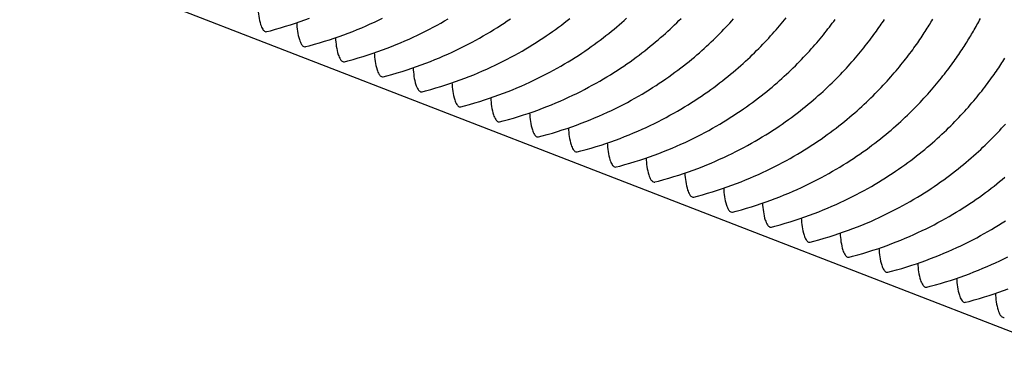
# Model space of a CAD drawing. Units: millimetres. Extents: x 0 to 297, y 0 to 210.
# Drawn here: x 220 to 231, y 151 to 154 of the extents above; entities that cross this region are included whole.
import ezdxf

# ---------------------------------------------------------------- set-up
doc = ezdxf.new("R2010")
doc.units = ezdxf.units.MM
doc.header["$LTSCALE"] = 16.335
doc.layers.get('0').update_dxf_attribs({"linetype": 'CONTINUOUS'})

msp = doc.modelspace()

# ---------------------------------------------------------------- linework, layer by layer
at = {"color": 7, "linetype": 'Continuous'}
msp.add_line((192.83957, 165.66016), (276.73863, 133.18077), dxfattribs=at)
for points in [[(222.64488, 154.24603), (222.68368, 154.25616), (222.7397, 154.27146), (222.79481, 154.2873), (222.84899, 154.30367), (222.90227, 154.32051), (222.95467, 154.33783), (223.00621, 154.35559), (223.05688, 154.37377), (223.10674, 154.39236)], [(223.06437, 154.08364), (223.10318, 154.09376), (223.1592, 154.10906), (223.2143, 154.12491), (223.26849, 154.14127), (223.32176, 154.15812), (223.37417, 154.17543), (223.4257, 154.1932), (223.47638, 154.21137), (223.52623, 154.22996), (223.57527, 154.24893), (223.6235, 154.26826), (223.67097, 154.28795), (223.71767, 154.30797), (223.76362, 154.32831), (223.80885, 154.34897), (223.85338, 154.36993), (223.8972, 154.39117)], [(224.74235, 153.43405), (224.78116, 153.44417), (224.83718, 153.45947), (224.89228, 153.47532), (224.94647, 153.49168), (224.99974, 153.50853), (225.05215, 153.52585), (225.10368, 153.54361), (225.15436, 153.56178), (225.20421, 153.58037), (225.25326, 153.59934), (225.30148, 153.61867), (225.34895, 153.63836), (225.39566, 153.65838), (225.4416, 153.67872), (225.48683, 153.69938), (225.53136, 153.72034), (225.57518, 153.74158), (225.61832, 153.76309), (225.66077, 153.78486), (225.70255, 153.80688), (225.74364, 153.82911), (225.78406, 153.85155), (225.8238, 153.87419), (225.86286, 153.89699), (225.90125, 153.91996), (225.93897, 153.94307), (225.97603, 153.9663), (226.01242, 153.98965), (226.04815, 154.0131), (226.08322, 154.03662), (226.11763, 154.06021), (226.1514, 154.08386), (226.18452, 154.10754), (226.217, 154.13125), (226.24884, 154.15496), (226.28006, 154.17868), (226.31066, 154.20237), (226.34063, 154.22602), (226.37, 154.24963), (226.39876, 154.27318), (226.42692, 154.29665), (226.45451, 154.32007), (226.48154, 154.3434), (226.50801, 154.36665), (226.53397, 154.38984)], [(226.00084, 152.94686), (226.03964, 152.95698), (226.09566, 152.97228), (226.15077, 152.98813), (226.20496, 153.00449), (226.25823, 153.02134), (226.31063, 153.03866), (226.36217, 153.05642), (226.41284, 153.07459), (226.4627, 153.09318), (226.51174, 153.11215), (226.55997, 153.13148), (226.60744, 153.15117), (226.65414, 153.17119), (226.70009, 153.19153), (226.74532, 153.21219), (226.78985, 153.23315), (226.83367, 153.25439), (226.8768, 153.2759), (226.91926, 153.29767), (226.96103, 153.31968), (227.00213, 153.34192), (227.04254, 153.36436), (227.08228, 153.38699), (227.12135, 153.4098), (227.15974, 153.43277), (227.19746, 153.45588), (227.23451, 153.47911), (227.2709, 153.50246), (227.30663, 153.5259), (227.3417, 153.54943), (227.37612, 153.57302), (227.40988, 153.59667), (227.443, 153.62035), (227.47548, 153.64406), (227.50733, 153.66777), (227.53855, 153.69148), (227.56914, 153.71517), (227.59912, 153.73883), (227.62849, 153.76244), (227.65724, 153.78599), (227.6854, 153.80946), (227.71299, 153.83288), (227.74002, 153.85621), (227.76649, 153.87946), (227.79246, 153.90265), (227.81793, 153.92578), (227.84289, 153.94883), (227.86741, 153.97183), (227.89148, 153.99478), (227.9151, 154.01765), (227.93832, 154.04049), (227.96114, 154.06329), (227.98355, 154.08603), (228.00558, 154.10873), (228.02723, 154.13136), (228.04849, 154.15393), (228.06937, 154.17643), (228.08987, 154.19885), (228.11, 154.22118), (228.12975, 154.24341), (228.14912, 154.26553), (228.16812, 154.28753), (228.18674, 154.3094), (228.20498, 154.33113), (228.22285, 154.35271), (228.24034, 154.37412), (228.25745, 154.39536)], [(227.67882, 152.29727), (227.71763, 152.30739), (227.77364, 152.32269), (227.82875, 152.33854), (227.88294, 152.3549), (227.93621, 152.37175), (227.98861, 152.38907), (228.04015, 152.40683), (228.09082, 152.42501), (228.14068, 152.44359), (228.18972, 152.46256), (228.23795, 152.48189), (228.28542, 152.50158), (228.33212, 152.5216), (228.37807, 152.54194), (228.4233, 152.5626), (228.46783, 152.58356), (228.51165, 152.6048), (228.55478, 152.62631), (228.59724, 152.64808), (228.63902, 152.6701), (228.68011, 152.69233), (228.72052, 152.71477), (228.76026, 152.73741), (228.79933, 152.76021), (228.83772, 152.78318), (228.87544, 152.80629), (228.91249, 152.82952), (228.94888, 152.85287), (228.98461, 152.87632), (229.01968, 152.89984), (229.0541, 152.92344), (229.08786, 152.94708), (229.12098, 152.97076), (229.15346, 152.99447), (229.18531, 153.01819), (229.21653, 153.0419), (229.24712, 153.06559), (229.2771, 153.08924), (229.30647, 153.11286), (229.33523, 153.1364), (229.36338, 153.15988), (229.39098, 153.18329), (229.418, 153.20662), (229.44447, 153.22987), (229.47044, 153.25306), (229.49591, 153.27619), (229.52087, 153.29924), (229.54539, 153.32224), (229.56946, 153.34519), (229.59308, 153.36807), (229.6163, 153.39091), (229.63912, 153.4137), (229.66153, 153.43645), (229.68356, 153.45914), (229.70521, 153.48178), (229.72647, 153.50435), (229.74735, 153.52684), (229.76786, 153.54926), (229.78798, 153.57159), (229.80773, 153.59382), (229.8271, 153.61594), (229.8461, 153.63794), (229.86472, 153.65981), (229.88297, 153.68155), (229.90083, 153.70312), (229.91832, 153.72454), (229.93543, 153.74577), (229.95216, 153.76682), (229.96851, 153.78765), (229.98448, 153.80828), (230.00007, 153.82868), (230.01527, 153.84883), (230.03009, 153.86871), (230.04453, 153.88833), (230.05859, 153.90767), (230.07229, 153.92675), (230.08562, 153.94554), (230.09859, 153.96404), (230.11121, 153.98225), (230.12351, 154.0002), (230.13548, 154.01788), (230.14719, 154.03536), (230.15865, 154.05266), (230.16982, 154.06972), (230.18077, 154.08661), (230.19152, 154.10337), (230.20201, 154.11991), (230.21229, 154.13629), (230.22241, 154.15259), (230.23236, 154.16878), (230.2422, 154.18497), (230.25199, 154.20124), (230.26165, 154.21748), (230.27124, 154.23376), (230.28082, 154.2502), (230.29035, 154.26673), (230.29988, 154.28344), (230.30945, 154.30042), (230.31904, 154.31762), (230.32868, 154.33512), (230.3384, 154.35298), (230.34814, 154.37109), (230.35791, 154.38946)], [(223.48387, 153.92124), (223.52267, 153.93136), (223.57869, 153.94666), (223.6338, 153.96251), (223.68798, 153.97887), (223.74126, 153.99572), (223.79366, 154.01304), (223.8452, 154.0308), (223.89587, 154.04898), (223.94573, 154.06756), (223.99477, 154.08653), (224.043, 154.10586), (224.09046, 154.12555), (224.13717, 154.14557), (224.18311, 154.16591), (224.22835, 154.18657), (224.27288, 154.20753), (224.3167, 154.22877), (224.35983, 154.25028), (224.40229, 154.27205), (224.44406, 154.29407), (224.48516, 154.3163), (224.52557, 154.33874), (224.56531, 154.36138), (224.60437, 154.38418)], [(223.90336, 153.75884), (223.94217, 153.76897), (223.99819, 153.78427), (224.05329, 153.80011), (224.10748, 153.81648), (224.16075, 153.83332), (224.21316, 153.85064), (224.26469, 153.8684), (224.31537, 153.88658), (224.36522, 153.90516), (224.41427, 153.92413), (224.46249, 153.94346), (224.50996, 153.96315), (224.55666, 153.98318), (224.60261, 154.00352), (224.64784, 154.02417), (224.69237, 154.04513), (224.73619, 154.06637), (224.77933, 154.08788), (224.82178, 154.10966), (224.86356, 154.13167), (224.90465, 154.1539), (224.94507, 154.17635), (224.98481, 154.19898), (225.02387, 154.22179), (225.06226, 154.24475), (225.09998, 154.26786), (225.13704, 154.2911), (225.17343, 154.31444), (225.20916, 154.33789), (225.24423, 154.36142), (225.27864, 154.38501)], [(224.32286, 153.59644), (224.36166, 153.60657), (224.41768, 153.62187), (224.47279, 153.63772), (224.52698, 153.65408), (224.58025, 153.67092), (224.63265, 153.68824), (224.68419, 153.706), (224.73486, 153.72418), (224.78472, 153.74277), (224.83376, 153.76174), (224.88199, 153.78107), (224.92946, 153.80076), (224.97616, 153.82078), (225.0221, 153.84112), (225.06734, 153.86178), (225.11187, 153.88274), (225.15569, 153.90398), (225.19882, 153.92549), (225.24128, 153.94726), (225.28305, 153.96927), (225.32415, 153.99151), (225.36456, 154.01395), (225.4043, 154.03658), (225.44336, 154.05939), (225.48176, 154.08235), (225.51948, 154.10546), (225.55653, 154.1287), (225.59292, 154.15205), (225.62865, 154.17549), (225.66372, 154.19902), (225.69814, 154.22261), (225.7319, 154.24626), (225.76502, 154.26994), (225.7975, 154.29365), (225.82935, 154.31736), (225.86056, 154.34107), (225.89116, 154.36476), (225.92114, 154.38842)], [(225.16185, 153.27165), (225.20065, 153.28177), (225.25667, 153.29707), (225.31178, 153.31292), (225.36597, 153.32928), (225.41924, 153.34613), (225.47164, 153.36345), (225.52318, 153.38121), (225.57385, 153.39939), (225.62371, 153.41797), (225.67275, 153.43694), (225.72098, 153.45627), (225.76845, 153.47596), (225.81515, 153.49599), (225.86109, 153.51633), (225.90633, 153.53698), (225.95086, 153.55794), (225.99468, 153.57918), (226.03781, 153.60069), (226.08027, 153.62247), (226.12204, 153.64448), (226.16314, 153.66671), (226.20355, 153.68916), (226.24329, 153.71179), (226.28236, 153.7346), (226.32075, 153.75756), (226.35847, 153.78067), (226.39552, 153.80391), (226.43191, 153.82725), (226.46764, 153.8507), (226.50271, 153.87422), (226.53713, 153.89782), (226.57089, 153.92146), (226.60401, 153.94515), (226.63649, 153.96885), (226.66834, 153.99257), (226.69956, 154.01628), (226.73015, 154.03997), (226.76013, 154.06363), (226.7895, 154.08724), (226.81825, 154.11078), (226.84641, 154.13426), (226.874, 154.15767), (226.90103, 154.181), (226.9275, 154.20425), (226.95347, 154.22745), (226.97894, 154.25057), (227.0039, 154.27362), (227.02842, 154.29662), (227.05249, 154.31957), (227.07611, 154.34245), (227.09933, 154.36529), (227.12215, 154.38809)], [(225.58135, 153.10925), (225.62015, 153.11938), (225.67617, 153.13468), (225.73127, 153.15052), (225.78546, 153.16689), (225.83873, 153.18373), (225.89114, 153.20105), (225.94268, 153.21881), (225.99335, 153.23699), (226.0432, 153.25558), (226.09225, 153.27455), (226.14047, 153.29388), (226.18794, 153.31356), (226.23465, 153.33359), (226.28059, 153.35393), (226.32582, 153.37459), (226.37035, 153.39555), (226.41417, 153.41678), (226.45731, 153.4383), (226.49977, 153.46007), (226.54154, 153.48208), (226.58263, 153.50432), (226.62305, 153.52676), (226.66279, 153.54939), (226.70185, 153.5722), (226.74024, 153.59516), (226.77796, 153.61827), (226.81502, 153.64151), (226.85141, 153.66486), (226.88714, 153.6883), (226.92221, 153.71183), (226.95662, 153.73542), (226.99039, 153.75907), (227.02351, 153.78275), (227.05599, 153.80646), (227.08783, 153.83017), (227.11905, 153.85388), (227.14965, 153.87757), (227.17962, 153.90123), (227.20899, 153.92484), (227.23775, 153.94839), (227.26591, 153.97186), (227.2935, 153.99527), (227.32053, 154.01861), (227.347, 154.04186), (227.37296, 154.06505), (227.39843, 154.08818), (227.4234, 154.11122), (227.44791, 154.13423), (227.47198, 154.15717), (227.49561, 154.18005), (227.51882, 154.20289), (227.54164, 154.22569), (227.56406, 154.24843), (227.58608, 154.27112), (227.60773, 154.29376), (227.62899, 154.31633), (227.64987, 154.33883), (227.67038, 154.36125), (227.6905, 154.38357)], [(226.42034, 152.78446), (226.45914, 152.79458), (226.51516, 152.80988), (226.57026, 152.82573), (226.62445, 152.84209), (226.67772, 152.85894), (226.73013, 152.87626), (226.78167, 152.89402), (226.83234, 152.9122), (226.88219, 152.93078), (226.93124, 152.94975), (226.97947, 152.96908), (227.02693, 152.98877), (227.07364, 153.0088), (227.11958, 153.02914), (227.16481, 153.04979), (227.20934, 153.07075), (227.25316, 153.09199), (227.2963, 153.1135), (227.33876, 153.13528), (227.38053, 153.15729), (227.42162, 153.17952), (227.46204, 153.20196), (227.50178, 153.2246), (227.54084, 153.2474), (227.57923, 153.27037), (227.61695, 153.29348), (227.65401, 153.31671), (227.6904, 153.34006), (227.72613, 153.36351), (227.7612, 153.38703), (227.79561, 153.41063), (227.82938, 153.43427), (227.8625, 153.45796), (227.89498, 153.48166), (227.92682, 153.50538), (227.95804, 153.52909), (227.98864, 153.55278), (228.01862, 153.57643), (228.04798, 153.60005), (228.07674, 153.62359), (228.1049, 153.64707), (228.13249, 153.67048), (228.15952, 153.69381), (228.18599, 153.71706), (228.21196, 153.74026), (228.23742, 153.76338), (228.26239, 153.78643), (228.28691, 153.80943), (228.31097, 153.83238), (228.3346, 153.85526), (228.35781, 153.8781), (228.38063, 153.9009), (228.40305, 153.92364), (228.42508, 153.94633), (228.44672, 153.96897), (228.46798, 153.99154), (228.48886, 154.01403), (228.50937, 154.03645), (228.52949, 154.05878), (228.54924, 154.08101), (228.56862, 154.10313), (228.58761, 154.12513), (228.60624, 154.14701), (228.62448, 154.16874), (228.64235, 154.19032), (228.65983, 154.21173), (228.67694, 154.23296), (228.69367, 154.25401), (228.71002, 154.27485), (228.72599, 154.29547), (228.74158, 154.31587), (228.75678, 154.33602), (228.7716, 154.3559), (228.78604, 154.37552)], [(226.83983, 152.62206), (226.87864, 152.63219), (226.93465, 152.64749), (226.98976, 152.66333), (227.04395, 152.6797), (227.09722, 152.69654), (227.14962, 152.71386), (227.20116, 152.73162), (227.25183, 152.7498), (227.30169, 152.76839), (227.35073, 152.78736), (227.39896, 152.80669), (227.44643, 152.82637), (227.49313, 152.8464), (227.53908, 152.86674), (227.58431, 152.8874), (227.62884, 152.90835), (227.67266, 152.92959), (227.71579, 152.95111), (227.75825, 152.97288), (227.80003, 152.99489), (227.84112, 153.01713), (227.88153, 153.03957), (227.92127, 153.0622), (227.96034, 153.08501), (227.99873, 153.10797), (228.03645, 153.13108), (228.0735, 153.15432), (228.10989, 153.17767), (228.14562, 153.20111), (228.18069, 153.22464), (228.21511, 153.24823), (228.24887, 153.27187), (228.28199, 153.29556), (228.31447, 153.31927), (228.34632, 153.34298), (228.37754, 153.36669), (228.40813, 153.39038), (228.43811, 153.41404), (228.46748, 153.43765), (228.49624, 153.4612), (228.52439, 153.48467), (228.55199, 153.50808), (228.57901, 153.53142), (228.60548, 153.55467), (228.63145, 153.57786), (228.65692, 153.60099), (228.68188, 153.62403), (228.7064, 153.64704), (228.73047, 153.66998), (228.75409, 153.69286), (228.77731, 153.7157), (228.80013, 153.7385), (228.82254, 153.76124), (228.84457, 153.78393), (228.86622, 153.80657), (228.88748, 153.82914), (228.90836, 153.85164), (228.92886, 153.87406), (228.94899, 153.89638), (228.96874, 153.91861), (228.98811, 153.94073), (229.00711, 153.96274), (229.02573, 153.98461), (229.04398, 154.00634), (229.06184, 154.02792), (229.07933, 154.04933), (229.09644, 154.07057), (229.11317, 154.09161), (229.12951, 154.11245), (229.14549, 154.13307), (229.16108, 154.15347), (229.17628, 154.17362), (229.1911, 154.19351), (229.20554, 154.21313), (229.2196, 154.23247), (229.23329, 154.25154), (229.24663, 154.27034), (229.2596, 154.28883), (229.27222, 154.30705), (229.28452, 154.32499), (229.29649, 154.34267), (229.3082, 154.36016), (229.31966, 154.37745)], [(227.25933, 152.45967), (227.29813, 152.46979), (227.35415, 152.48509), (227.40925, 152.50094), (227.46344, 152.5173), (227.51671, 152.53415), (227.56912, 152.55146), (227.62066, 152.56923), (227.67133, 152.5874), (227.72118, 152.60599), (227.77023, 152.62496), (227.81846, 152.64429), (227.86592, 152.66398), (227.91263, 152.684), (227.95857, 152.70434), (228.0038, 152.725), (228.04833, 152.74596), (228.09215, 152.7672), (228.13529, 152.78871), (228.17775, 152.81048), (228.21952, 152.83249), (228.26061, 152.85473), (228.30103, 152.87717), (228.34077, 152.8998), (228.37983, 152.92261), (228.41822, 152.94558), (228.45595, 152.96869), (228.493, 152.99192), (228.52939, 153.01527), (228.56512, 153.03871), (228.60019, 153.06224), (228.6346, 153.08583), (228.66837, 153.10948), (228.70149, 153.13316), (228.73397, 153.15687), (228.76581, 153.18058), (228.79703, 153.20429), (228.82763, 153.22798), (228.85761, 153.25164), (228.88697, 153.27525), (228.91573, 153.2988), (228.94389, 153.32227), (228.97148, 153.34568), (228.99851, 153.36902), (229.02498, 153.39227), (229.05095, 153.41546), (229.07641, 153.43859), (229.10138, 153.46164), (229.1259, 153.48464), (229.14996, 153.50758), (229.17359, 153.53046), (229.1968, 153.5533), (229.21962, 153.5761), (229.24204, 153.59884), (229.26407, 153.62154), (229.28571, 153.64417), (229.30697, 153.66674), (229.32786, 153.68924), (229.34836, 153.71166), (229.36848, 153.73399), (229.38823, 153.75621), (229.40761, 153.77834), (229.42661, 153.80034), (229.44523, 153.82221), (229.46347, 153.84394), (229.48134, 153.86552), (229.49882, 153.88693), (229.51593, 153.90817), (229.53266, 153.92921), (229.54901, 153.95005), (229.56498, 153.97068), (229.58057, 153.99108), (229.59578, 154.01122), (229.61059, 154.03111), (229.62503, 154.05073), (229.63909, 154.07007), (229.65279, 154.08914), (229.66613, 154.10794), (229.6791, 154.12644), (229.69172, 154.14465), (229.70401, 154.16259), (229.71599, 154.18028), (229.7277, 154.19776), (229.73915, 154.21506), (229.75033, 154.23211), (229.76128, 154.24901), (229.77203, 154.26577), (229.78252, 154.28231), (229.79279, 154.29868), (229.80291, 154.31498), (229.81286, 154.33117), (229.82271, 154.34737), (229.83249, 154.36364), (229.84216, 154.37988)], [(228.09832, 152.13487), (228.13712, 152.145), (228.19314, 152.1603), (228.24824, 152.17614), (228.30243, 152.19251), (228.3557, 152.20935), (228.40811, 152.22667), (228.45965, 152.24443), (228.51032, 152.26261), (228.56018, 152.28119), (228.60922, 152.30016), (228.65745, 152.3195), (228.70491, 152.33918), (228.75162, 152.35921), (228.79756, 152.37955), (228.84279, 152.4002), (228.88732, 152.42116), (228.93114, 152.4424), (228.97428, 152.46392), (229.01674, 152.48569), (229.05851, 152.5077), (229.0996, 152.52993), (229.14002, 152.55238), (229.17976, 152.57501), (229.21882, 152.59782), (229.25721, 152.62078), (229.29494, 152.64389), (229.33199, 152.66713), (229.36838, 152.69047), (229.40411, 152.71392), (229.43918, 152.73745), (229.47359, 152.76104), (229.50736, 152.78468), (229.54048, 152.80837), (229.57296, 152.83207), (229.6048, 152.85579), (229.63602, 152.8795), (229.66662, 152.90319), (229.6966, 152.92685), (229.72597, 152.95046), (229.75472, 152.974), (229.78288, 152.99748), (229.81047, 153.02089), (229.8375, 153.04423), (229.86397, 153.06747), (229.88994, 153.09067), (229.9154, 153.11379), (229.94037, 153.13684), (229.96489, 153.15984), (229.98896, 153.18279), (230.01258, 153.20567), (230.03579, 153.22851), (230.05861, 153.25131), (230.08103, 153.27405), (230.10306, 153.29674), (230.1247, 153.31938), (230.14596, 153.34195), (230.16685, 153.36445), (230.18735, 153.38686), (230.20748, 153.40919), (230.22723, 153.43142), (230.2466, 153.45354), (230.2656, 153.47554), (230.28422, 153.49742), (230.30246, 153.51915), (230.32033, 153.54073), (230.33781, 153.56214), (230.35492, 153.58338), (230.37165, 153.60442), (230.388, 153.62526), (230.40397, 153.64588), (230.41956, 153.66628), (230.43477, 153.68643), (230.44958, 153.70632), (230.46402, 153.72594), (230.47808, 153.74528), (230.49178, 153.76435), (230.50512, 153.78314), (230.51809, 153.80164), (230.53071, 153.81985), (230.543, 153.8378), (230.55498, 153.85548), (230.56669, 153.87297), (230.57814, 153.89026), (230.58932, 153.90732), (230.60027, 153.92421), (230.61102, 153.94098), (230.62151, 153.95752)], [(228.51781, 151.97248), (228.55662, 151.9826), (228.61264, 151.9979), (228.66774, 152.01375), (228.72193, 152.03011), (228.7752, 152.04696), (228.8276, 152.06427), (228.87914, 152.08203), (228.92981, 152.10021), (228.97967, 152.1188), (229.02871, 152.13777), (229.07694, 152.1571), (229.12441, 152.17679), (229.17111, 152.19681), (229.21706, 152.21715), (229.26229, 152.23781), (229.30682, 152.25877), (229.35064, 152.28001), (229.39377, 152.30152), (229.43623, 152.32329), (229.47801, 152.3453), (229.5191, 152.36754), (229.55952, 152.38998), (229.59925, 152.41261), (229.63832, 152.43542), (229.67671, 152.45839), (229.71443, 152.48149), (229.75149, 152.50473), (229.78788, 152.52808), (229.8236, 152.55152), (229.85867, 152.57505), (229.89309, 152.59864), (229.92685, 152.62229), (229.95997, 152.64597), (229.99245, 152.66968), (230.0243, 152.69339), (230.05552, 152.7171), (230.08611, 152.74079), (230.11609, 152.76445), (230.14546, 152.78806), (230.17422, 152.81161), (230.20237, 152.83508), (230.22997, 152.85849), (230.25699, 152.88183), (230.28346, 152.90508), (230.30943, 152.92827), (230.3349, 152.9514), (230.35987, 152.97445), (230.38438, 152.99745), (230.40845, 153.02039), (230.43207, 153.04327), (230.45529, 153.06611), (230.47811, 153.08891), (230.50052, 153.11165), (230.52255, 153.13435), (230.5442, 153.15698), (230.56546, 153.17955), (230.58634, 153.20205), (230.60685, 153.22447), (230.62697, 153.24679)], [(228.93731, 151.81008), (228.97611, 151.8202), (229.03213, 151.8355), (229.08724, 151.85135), (229.14142, 151.86771), (229.19469, 151.88456), (229.2471, 151.90188), (229.29864, 151.91964), (229.34931, 151.93782), (229.39917, 151.9564), (229.44821, 151.97537), (229.49644, 151.9947), (229.5439, 152.01439), (229.59061, 152.03441), (229.63655, 152.05475), (229.68178, 152.07541), (229.72631, 152.09637), (229.77014, 152.11761), (229.81327, 152.13912), (229.85573, 152.16089), (229.8975, 152.18291), (229.9386, 152.20514), (229.97901, 152.22758), (230.01875, 152.25022), (230.05781, 152.27302), (230.0962, 152.29599), (230.13393, 152.3191), (230.17098, 152.34233), (230.20737, 152.36568), (230.2431, 152.38913), (230.27817, 152.41265), (230.31259, 152.43624), (230.34635, 152.45989), (230.37947, 152.48357), (230.41195, 152.50728), (230.44379, 152.531), (230.47501, 152.55471), (230.50561, 152.5784), (230.53559, 152.60205), (230.56496, 152.62567), (230.59371, 152.64921), (230.62187, 152.67268)], [(229.3568, 151.64768), (229.39561, 151.6578), (229.45163, 151.67311), (229.50673, 151.68895), (229.56092, 151.70531), (229.61419, 151.72216), (229.66659, 151.73948), (229.71813, 151.75724), (229.7688, 151.77542), (229.81866, 151.794), (229.8677, 151.81297), (229.91593, 151.8323), (229.9634, 151.85199), (230.0101, 151.87202), (230.05605, 151.89236), (230.10128, 151.91301), (230.14581, 151.93397), (230.18963, 151.95521), (230.23277, 151.97672), (230.27522, 151.9985), (230.317, 152.02051), (230.35809, 152.04274), (230.39851, 152.06519), (230.43824, 152.08782), (230.47731, 152.11063), (230.5157, 152.13359), (230.55342, 152.1567), (230.59048, 152.17994), (230.62687, 152.20328)], [(229.7763, 151.48528), (229.8151, 151.49541), (229.87112, 151.51071), (229.92623, 151.52656), (229.98041, 151.54292), (230.03369, 151.55976), (230.08609, 151.57708), (230.13763, 151.59484), (230.1883, 151.61302), (230.23816, 151.63161), (230.2872, 151.65058), (230.33543, 151.66991), (230.38289, 151.6896), (230.4296, 151.70962), (230.47554, 151.72996), (230.52078, 151.75062), (230.56531, 151.77158), (230.60913, 151.79281), (230.65226, 151.81433)], [(230.19579, 151.32289), (230.2346, 151.33301), (230.29062, 151.34831), (230.34572, 151.36416), (230.39991, 151.38052), (230.45318, 151.39737), (230.50559, 151.41469), (230.55712, 151.43245), (230.60779, 151.45062), (230.65765, 151.46921)]]:
    msp.add_lwpolyline(points, dxfattribs=at)
for points in [[(222.54878, 154.50488), (222.55195, 154.44311), (222.56195, 154.3613), (222.59554, 154.27602), (222.61671, 154.25114), (222.62761, 154.24692)], [(222.96827, 154.34249), (222.97145, 154.28071), (222.98145, 154.1989), (223.01504, 154.11362), (223.0362, 154.08874), (223.04711, 154.08452)], [(223.38777, 154.18009), (223.39094, 154.11831), (223.40094, 154.0365), (223.43453, 153.95123), (223.4557, 153.92635), (223.4666, 153.92212)], [(223.80727, 154.01769), (223.81044, 153.95592), (223.82044, 153.8741), (223.85403, 153.78883), (223.87519, 153.76395), (223.8861, 153.75973)], [(224.22676, 153.8553), (224.22993, 153.79352), (224.23993, 153.71171), (224.27352, 153.62643), (224.29469, 153.60155), (224.30559, 153.59733)], [(224.64626, 153.6929), (224.64943, 153.63112), (224.65943, 153.54931), (224.69302, 153.46404), (224.71418, 153.43915), (224.72509, 153.43493)], [(225.06575, 153.5305), (225.06893, 153.46873), (225.07892, 153.38691), (225.11251, 153.30164), (225.13368, 153.27676), (225.14458, 153.27254)], [(225.48525, 153.36811), (225.48842, 153.30633), (225.49842, 153.22452), (225.53201, 153.13924), (225.55317, 153.11436), (225.56408, 153.11014)], [(225.90474, 153.20571), (225.90792, 153.14393), (225.91791, 153.06212), (225.9515, 152.97685), (225.97267, 152.95196), (225.98357, 152.94774)], [(226.32424, 153.04331), (226.32741, 152.98153), (226.33741, 152.89972), (226.371, 152.81445), (226.39216, 152.78957), (226.40307, 152.78535)], [(226.74373, 152.88092), (226.74691, 152.81914), (226.7569, 152.73733), (226.7905, 152.65205), (226.81166, 152.62717), (226.82256, 152.62295)], [(227.16323, 152.71852), (227.1664, 152.65674), (227.1764, 152.57493), (227.20999, 152.48965), (227.23115, 152.46477), (227.24206, 152.46055)], [(227.58272, 152.55612), (227.5859, 152.49434), (227.5959, 152.41253), (227.62949, 152.32726), (227.65065, 152.30238), (227.66155, 152.29815)], [(228.00222, 152.39372), (228.00539, 152.33195), (228.01539, 152.25013), (228.04898, 152.16486), (228.07014, 152.13998), (228.08105, 152.13576)], [(228.42171, 152.23133), (228.42489, 152.16955), (228.43489, 152.08774), (228.46848, 152.00246), (228.48964, 151.97758), (228.50054, 151.97336)], [(228.84121, 152.06893), (228.84438, 152.00715), (228.85438, 151.92534), (228.88797, 151.84007), (228.90913, 151.81519), (228.92004, 151.81096)], [(229.2607, 151.90653), (229.26388, 151.84476), (229.27388, 151.76294), (229.30747, 151.67767), (229.32863, 151.65279), (229.33954, 151.64857)], [(229.6802, 151.74414), (229.68337, 151.68236), (229.69337, 151.60055), (229.72696, 151.51527), (229.74813, 151.49039), (229.75903, 151.48617)], [(230.09969, 151.58174), (230.10287, 151.51996), (230.11287, 151.43815), (230.14646, 151.35288), (230.16762, 151.32799), (230.17853, 151.32377)], [(230.51919, 151.41934), (230.52236, 151.35757), (230.53236, 151.27575), (230.56595, 151.19048), (230.58712, 151.1656), (230.59802, 151.16138)]]:
    msp.add_open_spline(points, degree=3, knots=[0, 0, 0, 0, 0.67083648, 0.87318085, 1, 1, 1, 1], dxfattribs=at)
for points in [[(222.62761, 154.24692), (222.63299, 154.24484), (222.63928, 154.24444), (222.64487, 154.24584)], [(223.04711, 154.08452), (223.05248, 154.08244), (223.05877, 154.08205), (223.06436, 154.08345)], [(223.4666, 153.92212), (223.47198, 153.92004), (223.47827, 153.91965), (223.48386, 153.92105)], [(223.8861, 153.75973), (223.89147, 153.75765), (223.89776, 153.75725), (223.90335, 153.75865)], [(224.30559, 153.59733), (224.31097, 153.59525), (224.31726, 153.59486), (224.32285, 153.59626)], [(224.72509, 153.43493), (224.73046, 153.43285), (224.73675, 153.43246), (224.74234, 153.43386)], [(225.14458, 153.27254), (225.14996, 153.27046), (225.15625, 153.27006), (225.16184, 153.27146)], [(225.56408, 153.11014), (225.56945, 153.10806), (225.57574, 153.10767), (225.58133, 153.10906)], [(225.98357, 152.94774), (225.98895, 152.94566), (225.99524, 152.94527), (226.00083, 152.94667)], [(226.40307, 152.78535), (226.40844, 152.78326), (226.41473, 152.78287), (226.42032, 152.78427)], [(226.82256, 152.62295), (226.82794, 152.62087), (226.83423, 152.62048), (226.83982, 152.62187)], [(227.24206, 152.46055), (227.24743, 152.45847), (227.25372, 152.45808), (227.25932, 152.45948)], [(227.66155, 152.29815), (227.66693, 152.29607), (227.67322, 152.29568), (227.67881, 152.29708)], [(228.08105, 152.13576), (228.08642, 152.13368), (228.09271, 152.13328), (228.09831, 152.13468)], [(228.50054, 151.97336), (228.50592, 151.97128), (228.51221, 151.97089), (228.5178, 151.97229)], [(228.92004, 151.81096), (228.92541, 151.80888), (228.93171, 151.80849), (228.9373, 151.80989)], [(229.33954, 151.64857), (229.34491, 151.64649), (229.3512, 151.64609), (229.35679, 151.64749)], [(229.75903, 151.48617), (229.76441, 151.48409), (229.7707, 151.4837), (229.77629, 151.4851)], [(230.17853, 151.32377), (230.1839, 151.32169), (230.19019, 151.3213), (230.19578, 151.3227)], [(230.59802, 151.16138), (230.6034, 151.1593), (230.60969, 151.1589), (230.61528, 151.1603)]]:
    msp.add_open_spline(points, degree=3, dxfattribs=at)

doc.saveas('drawing.dxf')
